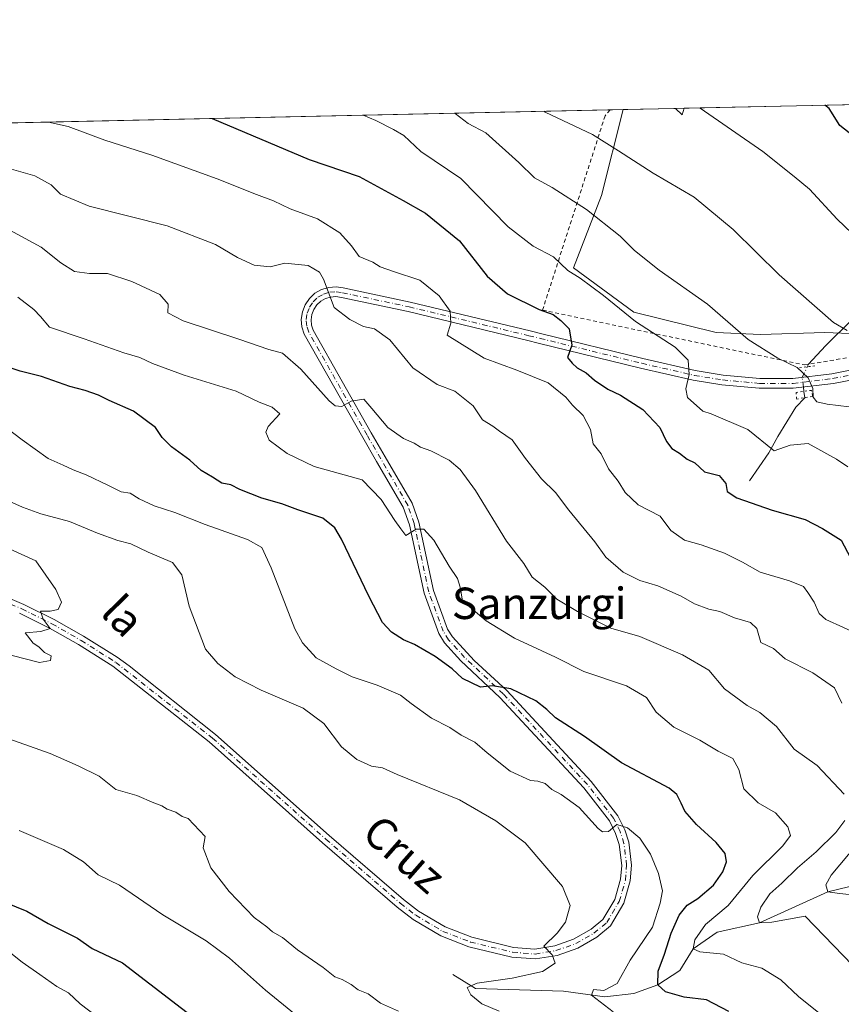
# Model space of a CAD drawing. Units: metres. Extents: x 648383 to 651845, y 4730026 to 4732413.
# Drawn here: x 650587 to 650796, y 4732162 to 4732413 of the extents above; entities that cross this region are included whole.
import ezdxf
from ezdxf.enums import TextEntityAlignment as Align

# ---------------------------------------------------------------- set-up
doc = ezdxf.new("R2010")
doc.units = ezdxf.units.M
doc.header["$MEASUREMENT"] = 0
for name, pattern in [('DGN Style 2', [1.6480167562047852, 0.988810053722871, -0.6592067024819142]), ('DGN Style 4', [2.6384748266838614, 1.318413404963828, -0.6592067024819142, 0.001648016756204785, -0.6592067024819142]), ('DGN Style 5', [1.1536117293433497, 0.4944050268614355, -0.6592067024819142])]:
    doc.linetypes.add(name, pattern=pattern)
for name, color, linetype, lineweight in [('Alambrada', 7, 'DGN Style 2', 0), ('Arbolado forestal CxS', 92, 'Continuous', 0), ('Comarca CxS', 21, 'Continuous', 0), ('Comunidad Autónoma CxS', 142, 'Continuous', 0), ('Corriente natural lineal', 142, 'Continuous', 13), ('Corriente natural lineal oculto', 9, 'DGN Style 4', 13), ('Curva de nivel maestra', 30, 'Continuous', 30), ('Curva de nivel normal', 30, 'Continuous', 0), ('Entidad de ámbito territorial CxS', 92, 'Continuous', 0), ('Matorral CxS', 135, 'Continuous', 0), ('Municipio CxS', 4, 'Continuous', 0), ('Pista no pavimentada Cxs', 111, 'Continuous', 0), ('Pista no pavimentada eje', 91, 'DGN Style 4', 0), ('Provincia CxS', 1, 'Continuous', 0), ('Puente esquema', 1, 'DGN Style 5', 0), ('Puente lineal', 2, 'DGN Style 5', 0), ('Texto cartográfico', 7, 'Continuous', 0)]:
    doc.layers.add(name, color=color, linetype=linetype, lineweight=lineweight)
doc.styles.add('Style-Arial', font='txt')

# ---------------------------------------------------------------- blocks, each defined once
blk = doc.blocks.new('*U14')
at = {"layer": 'Matorral CxS', "color": 135, "linetype": 'Continuous', "lineweight": 0}
blk.add_polyline3d([(649705.6561000004, 4732367.6895, 609.3718999999984), (650740.6681000004, 4732390.178200001, 607.4829000000027), (650735.1929000001, 4732368.2797, 613.1444999999949), (650728.0125000002, 4732349.817299999, 619.517399999997), (650743.3982999995, 4732338.534299999, 619.1866000000009), (650764.4250999996, 4732333.406300001, 616.0213999999978), (650775.7083000002, 4732332.8935, 613.9817000000039), (650792.1201, 4732333.406099999, 610.6147999999957), (650800.4568999996, 4732333.0393, 609.2397999999957)], dxfattribs=at)
blk.add_3dface([(650756.2002999998, 4732390.515699999, 605.6051000000007), (650755.7084999997, 4732388.794299999, 606.0602999999974), (650754.0341999996, 4732390.468599999, 606.0255000000034)], dxfattribs=at)

msp = doc.modelspace()

# ---------------------------------------------------------------- linework, layer by layer
at = {"layer": 'Alambrada', "color": 7, "linetype": 'DGN Style 2', "lineweight": 0}
msp.add_polyline3d([(650737.3901000004, 4732390.100099999, 608.277700000006), (650736.1001000004, 4732388.600099999, 608.8401000000014), (650720.1501000002, 4732339.0701, 625.4781999999977), (650786.8901000004, 4732325.110099999, 614.8200999999972), (650826.1201, 4732331.7301, 609.4168999999965), (650878.5301000001, 4732323.5601, 600.8999999999943), (650911.8901000004, 4732318.8101, 594.3953000000038), (650943.2100999998, 4732298.380100001, 592.4526000000042), (650976.5500999996, 4732283.4001, 588.957899999994), (651012.0301000001, 4732280.670100001, 585.6543999999994), (651024.8000999996, 4732281.360099999, 585.3105000000069), (651030.5900999998, 4732283.2301, 585.5295999999944), (651035.5301000001, 4732286.800100001, 585.2547999999952), (651036.3701, 4732290.720100001, 584.9109999999928), (651031.4401000004, 4732302.630100001, 585.2611999999936), (651024.2801000001, 4732314.880100001, 586.6665999999968)], dxfattribs=at)
at = {"layer": 'Arbolado forestal CxS', "color": 92, "linetype": 'Continuous', "lineweight": 0, "extrusion": (0.1607675507653611, 0.003493169820623058, 0.9869861155991564), "elevation": 121749.2480216857, "flags": 128}
msp.add_lwpolyline([(4717137.463498909, -743502.0263153029), (4717137.463498909, -743543.4857190965)], dxfattribs=at)
at = {"layer": 'Arbolado forestal CxS', "color": 92, "linetype": 'Continuous', "lineweight": 0, "extrusion": (0.1083437468666646, 0.002353941981902799, 0.9941107038313379), "elevation": 82247.3594775412, "flags": 128}
msp.add_lwpolyline([(4717138.571089715, -748878.9339707447), (4717138.571089716, -748892.382427018)], dxfattribs=at)
at = {"layer": 'Arbolado forestal CxS', "color": 92, "linetype": 'Continuous', "lineweight": 0, "extrusion": (0.1823358355983233, 0.2023336288976144, 0.9621926759614126), "elevation": 1076760.630766702, "flags": 128}
msp.add_lwpolyline([(2684641.28377318, -3801616.557452699), (2684638.919007394, -3801616.429685183), (2684639.706112057, -3801618.100943027)], dxfattribs=at)
at = {"layer": 'Arbolado forestal CxS', "color": 92, "linetype": 'Continuous', "lineweight": 0}
for points in [[(650800.4568999996, 4732333.0393, 609.2397999999957), (650792.1201, 4732333.406099999, 610.6147999999957), (650775.7083000002, 4732332.8935, 613.9817000000039), (650764.4250999996, 4732333.406300001, 616.0213999999978), (650743.3982999995, 4732338.534299999, 619.1866000000009), (650728.0125000002, 4732349.817299999, 619.517399999997), (650735.1929000001, 4732368.2797, 613.1444999999949), (650740.6681000004, 4732390.178200001, 607.4829000000027), (650754.0341999996, 4732390.468599999, 606.0255000000034), (650755.7084999997, 4732388.794299999, 606.0602999999974), (650756.2002999998, 4732390.515699999, 605.6051000000007), (650797.1105000004, 4732391.4046, 598.9382000000041)], [(650740.6681000004, 4732390.178300001, 607.4829000000027), (650735.1929000001, 4732368.2797, 613.1444999999949), (650728.0125000002, 4732349.817299999, 619.517399999997), (650743.3982999995, 4732338.534299999, 619.1866000000009), (650764.4250999996, 4732333.406300001, 616.0213999999978), (650775.7083000002, 4732332.8935, 613.9817000000039), (650792.1201, 4732333.406099999, 610.6147999999957), (650800.4568999996, 4732333.0393, 609.2397999999957), (650810.7931000004, 4732331.372099999, 609.4406000000017), (650822.7966999998, 4732331.372099999, 608.7234999999928), (650847.4704999998, 4732331.371900001, 604.651199999993), (650884.8141000001, 4732320.3687, 599.803700000004), (650904.1528000003, 4732313.366699999, 597.3269), (650917.8230999997, 4732310.032500001, 594.3583999999975), (650933.1606999999, 4732300.0297, 594.2624000000069), (650947.8312999997, 4732288.3597, 592.4073999999965), (650968.5037000002, 4732281.357899999, 589.943299999999), (650969.3252999998, 4732281.217700001, 589.8362000000052)]]:
    msp.add_polyline3d(points, dxfattribs=at)
at = {"layer": 'Comarca CxS', "color": 21, "linetype": 'Continuous', "lineweight": 0, "flags": 128}
msp.add_lwpolyline([(649677.642199999, 4732367.080900001), (651794.2300011484, 4732413.069982661), (651830.1326000012, 4730778.500199999), (651832.3715999998, 4730676.564200001), (651845.0400011486, 4730099.799982687), (651574.3172000013, 4730093.918199999), (651351.8420000012, 4730089.084600001), (650577.9448092685, 4730072.270498556), (650577.1710000011, 4730072.963999999), (650530.9600000001, 4730114.310000001), (650269.3843808437, 4730218.593851949), (650248.6979999995, 4730226.840999999), (650137.8169999999, 4730188.225000001), (649913.8669857145, 4730310.957000001), (649909.6, 4730313.296), (649819.4719857145, 4730362.688999999), (649818.2479857147, 4730363.359999998), (649811.638000001, 4730365.893), (649807.4440000004, 4730368.198999999), (649797.3290000003, 4730373.761), (649793.2290000007, 4730376.015000001), (649792.2999999997, 4730376.526000001), (649737.0039999987, 4730406.929999999), (649707.8570000007, 4730440.028)], dxfattribs=at)
at = {"layer": 'Comunidad Autónoma CxS', "color": 142, "linetype": 'Continuous', "lineweight": 0, "flags": 128}
msp.add_lwpolyline([(649823.4508999992, 4730055.878099999), (648432.6100011235, 4730025.659982682), (648426.6308589239, 4730304.239838812), (648382.9600011234, 4732338.94998266), (649677.642199999, 4732367.080900001), (651794.2300011484, 4732413.069982661), (651830.1326000012, 4730778.500199999), (651832.3715999998, 4730676.564200001), (651845.0400011486, 4730099.799982687), (651574.3172000013, 4730093.918199999), (651351.8420000012, 4730089.084600001), (650577.9448092685, 4730072.270498556), (650260.4912000005, 4730065.373500001), (650108.9167999993, 4730062.0803), (649903.8351000001, 4730057.624600001), (649887.1155629494, 4730057.261229409)], close=True, dxfattribs=at)
at = {"layer": 'Corriente natural lineal', "color": 142, "linetype": 'Continuous', "lineweight": 13}
for points in [[(650787.6180999996, 4732324.648, 614.0359999999928), (650787.9369000001, 4732325.286699999, 613.7505999999995), (650792.2916000001, 4732329.9572, 611.3494000000064), (650799.0650000004, 4732336.730599999, 608.2755999999936), (650807.6622000001, 4732345.077299999, 605.4652999999962), (650822.9022000004, 4732355.660700001, 601.192200000005), (650829.8871999999, 4732360.317399999, 599.4036000000051), (650832.6388999998, 4732365.185699999, 598.1974999999948), (650834.7555999998, 4732368.9957, 597.4131000000052), (650836.4489000002, 4732377.039100001, 596.2887999999948), (650837.3699000003, 4732382.8211, 596.1143000000011)], [(650772.9241000004, 4732295.5613, 623.3965999999928), (650777.7923999998, 4732302.757999999, 620.3114999999962), (650780.1207999998, 4732306.885500001, 618.5032999999967), (650784.6716, 4732314.399700001, 615.8907999999938), (650786.9650999998, 4732316.770099999, 615.358699999997), (650786.7150999998, 4732318.3851, 615.2158999999956)], [(650697.3119999999, 4732169.8267, 660.7403999999951), (650703.0269999999, 4732166.228399999, 660.0690999999933), (650725.4637000002, 4732165.593400001, 657.3001999999979), (650736.0471000001, 4732164.1117, 655.241200000004), (650743.4554000003, 4732164.9584, 653.1901999999973), (650749.5, 4732167.16, 650.4397000000026), (650755.0970999999, 4732170.885, 648.2384000000021), (650758.5199999996, 4732176.390000001, 646.2023000000045), (650764.6221000003, 4732180.6217, 644.2556000000042), (650775.4400000004, 4732182.970000001, 640.9927000000025), (650792.8499999996, 4732190.92, 635.8233000000037), (650800.9501, 4732192.880100001, 633.6374999999971), (650832.9401000004, 4732205.8101, 624.3078999999998), (650874.4600999998, 4732213.9801, 615.3263000000006), (650903.7301000003, 4732234.4001, 605.3773999999976), (650915.3000999996, 4732254.8201, 599.5773000000045), (650930.9501, 4732266.390100001, 595.2639000000054), (650942.9304999998, 4732278.2481, 592.8705999999949), (650945.2500999998, 4732276.600099999, 592.6778000000049), (650970.4301000005, 4732269.800100001, 590.806500000006), (650999.7001, 4732271.1601, 587.432799999995), (651025.5701000001, 4732271.1601, 584.5448000000034), (651047.3501000004, 4732268.4301, 581.5786999999982), (651082.5663999999, 4732257.815099999, 578.7228000000032)]]:
    msp.add_polyline3d(points, dxfattribs=at)
at = {"layer": 'Corriente natural lineal oculto', "color": 9, "linetype": 'DGN Style 4', "lineweight": 13}
msp.add_polyline3d([(650786.7150999998, 4732318.3851, 615.2158999999956), (650786.6807000004, 4732319.494100001, 615.1398000000045), (650786.2784000002, 4732321.9637, 615.0231000000058), (650787.6180999996, 4732324.648, 614.0359999999928)], dxfattribs=at)
at = {"layer": 'Curva de nivel maestra', "color": 30, "linetype": 'Continuous', "lineweight": 30, "flags": 128}
for points, elevation in [([(650803.4400000004, 4732380.1501), (650795.9299999997, 4732386.100099999), (650793.2300000006, 4732390.460100001), (650792.0623000005, 4732391.2949)], 600), ([(650635.9680000005, 4732387.9033), (650660.7199999997, 4732377.4901), (650673.4100000003, 4732373.100099999), (650684.6600000003, 4732367.050100001), (650690.2999999998, 4732363.790100001), (650699.0300000003, 4732356.7601), (650706.0199999996, 4732347.710100001), (650711.2000000002, 4732343.2301), (650719.2999999998, 4732339.2601), (650722.8799999999, 4732337.950099999), (650724.7999999998, 4732336.4301), (650726.9600000001, 4732334.3201), (650727.5899999999, 4732330.1601), (650726.5099999999, 4732327.040100001), (650727.6799999997, 4732325.600099999), (650728.9699999997, 4732324.350099999), (650731.29, 4732323.120100001), (650733.4000000004, 4732321.2501), (650736.7999999998, 4732318.940099999), (650740.0499999998, 4732317.420100001), (650745.7199999997, 4732313.790100001), (650750, 4732309.140100001), (650751.75, 4732305.640100001), (650753.1100000005, 4732303.800100001), (650755.0599999997, 4732302.620100001), (650757, 4732301.120100001), (650758.9800000006, 4732300.140100001), (650761.4299999997, 4732297.850099999), (650765.1600000003, 4732296.960100001), (650766.8499999996, 4732294.890100001), (650767.1699999999, 4732292.880100001), (650769.7000000002, 4732291.270099999), (650778.6699999999, 4732288.1601), (650787.04, 4732285.7501), (650791.5, 4732283.440099999), (650796.2599999999, 4732280.450099999), (650798.5999999996, 4732275.9801)], 625), ([(650767.6399999997, 4732160.370100001), (650761.9600000001, 4732163.360099999), (650756.2199999997, 4732164.0801), (650751.5199999996, 4732165.380100001), (650749.5, 4732167.1601), (650749.5800000001, 4732170.700099999), (650751.1900000004, 4732175.0001), (650752.9100000003, 4732180.380100001), (650754.9400000004, 4732184.9801), (650757.0300000003, 4732187.460100001), (650759.7400000002, 4732189.1801), (650763.7000000002, 4732192.590100001), (650766.1200000001, 4732195.950099999), (650767, 4732198.5701), (650766.6500000004, 4732200.6601), (650764.4000000004, 4732203.460100001), (650759.3600000005, 4732208.0801), (650756.4100000003, 4732211.460100001), (650755.4500000002, 4732213.5101), (650754.3799999999, 4732215.720100001), (650752.4199999999, 4732217.3101), (650740.3099999997, 4732223.780099999), (650730.8300000001, 4732230.5001), (650723.4900000002, 4732235.2401), (650721.2599999999, 4732237.3201), (650718.4600000001, 4732239.5101), (650712.0800000001, 4732242.630100001), (650707.4000000004, 4732243.4101), (650704.3099999997, 4732243.040100001), (650699.7699999996, 4732245.2301), (650697.1600000003, 4732247.6601), (650692.7599999999, 4732250.800100001), (650687.5099999999, 4732253.890100001), (650684.6900000004, 4732255.0601), (650681.6900000004, 4732257.0601), (650679.3499999996, 4732259.540100001), (650675.8799999999, 4732266.200099999), (650668.9400000004, 4732280.700099999), (650667.2100000001, 4732283.5801), (650664.1399999997, 4732286.0601), (650657.8300000001, 4732288.200099999), (650653.7100000001, 4732289.720100001), (650648.6600000003, 4732291.1501), (650642.9800000006, 4732293.370100001), (650640.7400000002, 4732294.540100001), (650638.4400000004, 4732295.020099999), (650636.0300000003, 4732296.5601), (650633.1799999997, 4732298.210100001), (650630.2599999999, 4732300.880100001), (650625.5899999999, 4732304.290100001), (650623.2100000001, 4732306.6501), (650621.4900000002, 4732309.1801), (650615.8799999999, 4732313.3201), (650609.6799999997, 4732316.030099999), (650607.04, 4732317.4001), (650603.5700000003, 4732318.640100001), (650599.7199999997, 4732319.590100001), (650592.4400000004, 4732322.190099999), (650587.0800000001, 4732323.4901), (650576.9199999999, 4732326.960100001)], 650.0000000000001), ([(650583.3200000003, 4732188.130100001), (650588.7100000001, 4732185.950099999), (650594.1900000004, 4732182.790100001), (650601.6799999997, 4732179.0601), (650605.4100000003, 4732176.4901), (650613.1299999999, 4732172.840100001), (650635.0899999999, 4732155.870100001), (650660.2999999998, 4732138.200099999), (650669.1500000004, 4732132.7401), (650672.9100000003, 4732129.860099999), (650685.0800000001, 4732121.860099999), (650702.5300000003, 4732112.2601), (650719.7699999996, 4732104.1801), (650730.7400000002, 4732098.790100001), (650743.1100000005, 4732093.4301), (650749.2100000001, 4732091.270099999), (650752.7100000001, 4732090.5601), (650756.4299999997, 4732089.300100001), (650766.4299999997, 4732087.620100001), (650780, 4732087.390100001), (650783.9600000001, 4732088.190099999), (650790.0199999996, 4732090.770099999), (650795.3200000003, 4732096.0701), (650800.6600000003, 4732105.1801)], 650.0000000000001)]:
    msp.add_lwpolyline(points, dxfattribs=dict(at, elevation=elevation))
at = {"layer": 'Curva de nivel normal', "color": 30, "linetype": 'Continuous', "lineweight": 0, "flags": 128}
for points, elevation in [([(650697.7838000003, 4732389.246400001), (650697.9000000004, 4732389.190099999), (650701.2100000001, 4732386.6501), (650705.7199999997, 4732384.2401), (650714.0899999999, 4732376.6801), (650718.0800000001, 4732372.780099999), (650722.5999999996, 4732370.300100001), (650731.3300000001, 4732364.700099999), (650739.8899999997, 4732357.9101), (650743.6100000005, 4732354.280099999), (650749.9100000003, 4732349.270099999), (650762.2199999997, 4732340.5801), (650772.5899999999, 4732331.620100001), (650780.1500000004, 4732326.800100001), (650785.0300000003, 4732324.4901), (650787.8799999999, 4732321.870100001), (650789.0199999996, 4732319.090100001), (650789.0999999996, 4732316.9001), (650790.0099999999, 4732315.7501), (650792.7100000001, 4732315.100099999), (650801.0899999999, 4732314.140100001)], 615), ([(650797.7699999996, 4732333.9101), (650794.3200000003, 4732335.9001), (650780.4400000004, 4732348.0701), (650768.75, 4732359.630100001), (650758.7599999999, 4732367.9001), (650748.3600000005, 4732374.0001), (650739.5099999999, 4732379.6601), (650732.8899999997, 4732383.850099999), (650720.8099999997, 4732389.550100001), (650720.5820000004, 4732389.741800001)], 610), ([(650804.4699999997, 4732353.440099999), (650795.2000000002, 4732362.2301), (650788.1799999997, 4732369.880100001), (650784.2400000002, 4732373.1601), (650776.2800000003, 4732379.520099999), (650760.3200000003, 4732390.5701), (650760.2758999999, 4732390.6043)], 605), ([(650801.3499999996, 4732256.210100001), (650792.3099999997, 4732260.2301), (650790.6500000004, 4732261.8201), (650789.3399999999, 4732264.720100001), (650787.7599999999, 4732267.1601), (650786.6100000005, 4732268.710100001), (650783.0899999999, 4732270.1501), (650775.5999999996, 4732272.300100001), (650771.0700000003, 4732274.850099999), (650766.5099999999, 4732277.1801), (650760.54, 4732279.3201), (650756.2999999998, 4732280.450099999), (650752.8200000003, 4732282.950099999), (650750.1399999997, 4732286.620100001), (650744.4800000006, 4732289.520099999), (650741.2300000006, 4732292.600099999), (650739.4400000004, 4732295.4801), (650736.9600000001, 4732298.670100001), (650735.0599999997, 4732302.4901), (650733.0899999999, 4732305.0601), (650732.3600000005, 4732308.640100001), (650730.4900000002, 4732312.2401), (650727.8099999997, 4732314.860099999), (650726.1100000005, 4732316.9001), (650721.5999999996, 4732320.550100001), (650713.5599999997, 4732323.790100001), (650705.29, 4732326.840100001), (650695.8300000001, 4732332.670100001), (650696.79, 4732335.790100001), (650696.5800000001, 4732338.840100001), (650693.8399999999, 4732342.7501), (650688.8799999999, 4732346.700099999), (650682.1900000004, 4732348.880100001), (650678.7999999998, 4732350.1501), (650676.9199999999, 4732351.270099999), (650673.4199999999, 4732352.780099999), (650671.4299999997, 4732355.450099999), (650668.4600000001, 4732358.790100001), (650662.7999999998, 4732362.360099999), (650655.8799999999, 4732364.870100001), (650651.5800000001, 4732366.940099999), (650647.2599999999, 4732368.5001), (650637.2000000002, 4732372.520099999), (650620.5700000003, 4732378.540100001), (650608.6399999997, 4732382.380100001), (650599.2400000002, 4732385.840100001), (650594.2503000004, 4732386.9968)], 630), ([(650674.4615000002, 4732388.739700001), (650677.6799999997, 4732387.420100001), (650682.2000000002, 4732385.090100001), (650684.8099999997, 4732383.550100001), (650689.1399999997, 4732379.5001), (650699.3600000005, 4732372.610099999), (650711.3899999997, 4732360.3201), (650717.7599999999, 4732355.360099999), (650722.9500000002, 4732352.6501), (650726.6299999999, 4732349.190099999), (650729.7100000001, 4732347.200099999), (650735.6699999999, 4732342.840100001), (650743.8600000005, 4732336.170100001), (650753.9100000003, 4732329.610099999), (650757.2199999997, 4732326.340100001), (650757.5199999996, 4732322.6801), (650756.6600000003, 4732319.0101), (650757.0999999996, 4732316.800100001), (650761, 4732313.300100001), (650763.1100000005, 4732312.6801), (650772.4600000001, 4732308.6601), (650779.1799999997, 4732303.220100001), (650783.2800000003, 4732304.6601), (650787.8099999997, 4732305.0801), (650795.0300000003, 4732301.0801), (650797.9400000004, 4732299.1601)], 620), ([(650796.4400000004, 4732238.970100001), (650794.5300000003, 4732242.850099999), (650789.0499999998, 4732246.670100001), (650781.9500000002, 4732250.2301), (650778.9800000006, 4732252.850099999), (650775.7400000002, 4732254.380100001), (650774.79, 4732257.960100001), (650773.1799999997, 4732259.5101), (650769.0999999996, 4732260.670100001), (650765.29, 4732262.280099999), (650762.5099999999, 4732262.880100001), (650758.8700000001, 4732264.2401), (650755.4400000004, 4732266.2501), (650749.5199999996, 4732268.840100001), (650744.9699999997, 4732270.190099999), (650740.7300000006, 4732272.3201), (650736.3099999997, 4732276.1801), (650733.4400000004, 4732280.0601), (650726.8899999997, 4732288.130100001), (650723.4800000006, 4732292.630100001), (650719.9000000004, 4732296.140100001), (650715.8399999999, 4732301.290100001), (650712.3799999999, 4732306.0701), (650709.1600000003, 4732308.280099999), (650707.4500000002, 4732309.5601), (650704.8700000001, 4732311.1601), (650702.4600000001, 4732314.7401), (650697.7599999999, 4732318.420100001), (650693.3099999997, 4732320.1601), (650687.0999999996, 4732324.420100001), (650681.2000000002, 4732331.5001), (650677.29, 4732334.340100001), (650674.5599999997, 4732334.9101), (650671.04, 4732336.720100001), (650667.0199999996, 4732339.710100001), (650664.2999999998, 4732346.9901), (650663.2999999998, 4732348.710100001), (650660.4500000002, 4732350.4801), (650654.4699999997, 4732351.0101), (650650.7100000001, 4732350.110099999), (650646.6799999997, 4732350.550100001), (650642.4299999997, 4732352.450099999), (650636.7800000003, 4732355.7601), (650624.4600000001, 4732360.5801), (650604.6500000004, 4732365.550100001), (650597.3499999996, 4732368.600099999), (650594.9600000001, 4732370.970100001), (650590.79, 4732373.300100001), (650583.6299999999, 4732375.300100001)], 634.9999999999999), ([(650797, 4732215.770099999), (650790.0999999996, 4732223.050100001), (650784.29, 4732227.210100001), (650779.7800000003, 4732233.050100001), (650775.5499999998, 4732236.600099999), (650772.3200000003, 4732238.370100001), (650766.5599999997, 4732242.620100001), (650762.5, 4732247.380100001), (650755.8499999996, 4732251.2501), (650744.9699999997, 4732255.960100001), (650737.5599999997, 4732258.0701), (650729.0899999999, 4732262.300100001), (650723.7599999999, 4732265.4801), (650720.7300000006, 4732268.5101), (650717.4900000002, 4732271.0701), (650715.4100000003, 4732274.530099999), (650710.9699999997, 4732280.200099999), (650703.0800000001, 4732293.120100001), (650699.1500000004, 4732298.520099999), (650696.3399999999, 4732300.890100001), (650691.6500000004, 4732303.270099999), (650689.0800000001, 4732304.1501), (650687.4000000004, 4732305.210100001), (650684.7300000006, 4732306.360099999), (650680.7100000001, 4732309.1501), (650676.6200000001, 4732314.030099999), (650674.6399999997, 4732316.4001), (650671.3600000005, 4732315.860099999), (650668.9800000006, 4732314.530099999), (650667.29, 4732314.720100001), (650665.7599999999, 4732315.9901), (650658.5700000003, 4732324.050100001), (650653.9000000004, 4732328.110099999), (650650.3700000001, 4732329.0101), (650642.7300000006, 4732331.710100001), (650628.5999999996, 4732336.360099999), (650624.6699999999, 4732338.350099999), (650624.7300000006, 4732340.590100001), (650622.5999999996, 4732343.020099999), (650615.4900000002, 4732346.380100001), (650609.2599999999, 4732348.370100001), (650604.6900000004, 4732348.390100001), (650600.8799999999, 4732348.890100001), (650597.4299999997, 4732351.110099999), (650592.3899999997, 4732355.090100001), (650580.2400000002, 4732361.630100001)], 640), ([(650790.9800000006, 4732159.7501), (650785.3899999997, 4732164.200099999), (650780.8399999999, 4732168.450099999), (650776.0300000003, 4732171.420100001), (650770.9199999999, 4732172.790100001), (650766.2400000002, 4732175.020099999), (650760.2100000001, 4732175.620100001), (650758.5199999996, 4732176.390100001), (650758.9400000004, 4732178.640100001), (650761.6900000004, 4732182.540100001), (650767.4400000004, 4732187.370100001), (650773.7599999999, 4732195.020099999), (650781.3899999997, 4732202.5701), (650783.3700000001, 4732205.280099999), (650782.6900000004, 4732207.4101), (650779.4800000006, 4732210.9801), (650775.0800000001, 4732213.5601), (650771.4800000006, 4732217.100099999), (650770.2000000002, 4732222.0601), (650768.6799999997, 4732224.860099999), (650764.8899999997, 4732226.7501), (650760.2699999996, 4732229.5601), (650753.5800000001, 4732232.8301), (650749.0700000003, 4732236.6801), (650746.6299999999, 4732240.4101), (650741.5800000001, 4732243.380100001), (650730.7100000001, 4732247.030099999), (650723.4699999997, 4732250.6501), (650712.9800000006, 4732255.540100001), (650705.8099999997, 4732259.9001), (650699.7400000002, 4732265.050100001), (650699.1299999999, 4732268.540100001), (650698.4699999997, 4732270.7301), (650696.3499999996, 4732273.840100001), (650692.4199999999, 4732280.470100001), (650689.9400000004, 4732283.300100001), (650687.9199999999, 4732283.270099999), (650685.3499999996, 4732281.6501), (650684, 4732283.340100001), (650682.5, 4732285.450099999), (650679.0499999998, 4732290.800100001), (650674.1500000004, 4732295.850099999), (650661.9199999999, 4732299.2301), (650655.0899999999, 4732302.5801), (650650.5300000003, 4732305.9801), (650649.6699999999, 4732307.9801), (650650.2199999997, 4732309.450099999), (650653.1699999999, 4732312.6801), (650651.29, 4732314.350099999), (650647.9699999997, 4732315.670100001), (650642.0800000001, 4732318.450099999), (650628.8300000001, 4732322.520099999), (650620.7800000003, 4732325.470100001), (650617.54, 4732327.020099999), (650613.4199999999, 4732328.200099999), (650603.3200000003, 4732331.780099999), (650594.5199999996, 4732334.780099999), (650592.1799999997, 4732337.460100001), (650590.5599999997, 4732339.200099999), (650586.4100000003, 4732342.340100001)], 645.0000000000001), ([(650738.1500000004, 4732160.340100001), (650732.6500000004, 4732164.550100001), (650733.1399999997, 4732166.0001), (650735.7699999996, 4732165.7501), (650739.1399999997, 4732167.540100001), (650742.4500000002, 4732173.5001), (650748.1399999997, 4732181.870100001), (650750.1100000005, 4732188.030099999), (650750.7599999999, 4732191.1801), (650749.6600000003, 4732195.590100001), (650747.6299999999, 4732200.520099999), (650744.9600000001, 4732204.550100001), (650741.8200000003, 4732207.200099999), (650739.0899999999, 4732208.0001), (650736.9699999997, 4732206.290100001), (650735.4600000001, 4732206.190099999), (650734.3600000005, 4732207.020099999), (650729.4500000002, 4732212.360099999), (650724.9000000004, 4732215.710100001), (650722.4800000006, 4732216.9301), (650720.8200000003, 4732218.460100001), (650718.9900000002, 4732219.120100001), (650717.1100000005, 4732219.220100001), (650711.9299999997, 4732221.6501), (650706.0300000003, 4732226.3101), (650702.9199999999, 4732229.020099999), (650699.4400000004, 4732230.8301), (650696.5199999996, 4732232.7601), (650691.8600000005, 4732235.1601), (650686.6699999999, 4732238.860099999), (650683.9500000002, 4732241.0001), (650678.0300000003, 4732243.5601), (650671.6600000003, 4732245.640100001), (650667.54, 4732247.7401), (650662.4400000004, 4732250.4901), (650658.9699999997, 4732254.300100001), (650657.0499999998, 4732257.9301), (650651.0199999996, 4732273.440099999), (650648.6600000003, 4732278.5801), (650644.9500000002, 4732280.620100001), (650634.2000000002, 4732284.460100001), (650626.4299999997, 4732287.530099999), (650621.1799999997, 4732289.2301), (650617.3499999996, 4732290.9901), (650615.04, 4732292.450099999), (650612.7599999999, 4732292.780099999), (650609.5899999999, 4732294.4301), (650603.8200000003, 4732297.120100001), (650600.5199999996, 4732298.370100001), (650597.9699999997, 4732299.600099999), (650594.1799999997, 4732301.3101), (650587.5800000001, 4732306.0101), (650583.6200000001, 4732309.030099999)], 655), ([(650582.0999999996, 4732291.360099999), (650587.6299999999, 4732288.870100001), (650592.3200000003, 4732287.210100001), (650599.6500000004, 4732285.2301), (650606.7100000001, 4732282.280099999), (650611.9600000001, 4732280.420100001), (650615.2300000006, 4732279.5801), (650619.6399999997, 4732277.380100001), (650625.8200000003, 4732274.7601), (650628.2000000002, 4732271.670100001), (650630.0800000001, 4732263.6601), (650634.29, 4732252.7501), (650637.4299999997, 4732249.090100001), (650641.8300000001, 4732245.690099999), (650648.4400000004, 4732242.2601), (650659.1699999999, 4732237.720100001), (650664.4299999997, 4732233.8101), (650668.9299999997, 4732227.790100001), (650672.8499999996, 4732224.5601), (650676.5599999997, 4732222.940099999), (650679.4000000004, 4732222.440099999), (650683.0800000001, 4732220.800100001), (650698.9800000006, 4732214.3201), (650708.2400000002, 4732208.960100001), (650715.7199999997, 4732203.3301), (650725.2100000001, 4732192.2601), (650727.1600000003, 4732187.390100001), (650726.0199999996, 4732183.1601), (650723.8899999997, 4732180.370100001), (650720.4500000002, 4732177.0601), (650722.5700000003, 4732174.8301), (650723.3899999997, 4732172.710100001), (650720.1500000004, 4732170.620100001), (650712.4500000002, 4732168.9001), (650703.4800000006, 4732167.610099999), (650700.9600000001, 4732166.5101), (650701.8799999999, 4732164.620100001), (650704.7000000002, 4732162.3201), (650709.0800000001, 4732160.470100001)], 660), ([(650584.9900000002, 4732251.090100001), (650591.9900000002, 4732249.280099999), (650594.7300000006, 4732249.800100001), (650594.9400000004, 4732250.9801), (650593.2000000002, 4732251.880100001), (650591.7599999999, 4732253.290100001), (650590.3200000003, 4732254.2401), (650588.3200000003, 4732256.860099999), (650592.3200000003, 4732257.1801), (650594.6799999997, 4732257.9901), (650592.8600000005, 4732260.380100001), (650592.2400000002, 4732262.360099999), (650594.6799999997, 4732262.4301), (650596.7100000001, 4732262.800100001), (650597.5800000001, 4732264.690099999), (650596.1500000004, 4732267.870100001), (650590.9900000002, 4732275.170100001), (650571.4900000002, 4732284.0101)], 665), ([(650683.4199999999, 4732160.4801), (650678.8300000001, 4732162.550100001), (650675.7199999997, 4732164.9301), (650673.2000000002, 4732165.890100001), (650671.4000000004, 4732167.280099999), (650669.1200000001, 4732168.530099999), (650667.2000000002, 4732169.2601), (650664.2599999999, 4732171.640100001), (650657.7300000006, 4732176.120100001), (650653.8700000001, 4732179.2501), (650651.3099999997, 4732180.700099999), (650649.9000000004, 4732181.950099999), (650646.6600000003, 4732184.370100001), (650640.29, 4732190.9901), (650635.6500000004, 4732197.040100001), (650633.6799999997, 4732202.0801), (650634.1799999997, 4732204.960100001), (650629.8300000001, 4732209.530099999), (650628.2999999998, 4732210.100099999), (650626.7300000006, 4732211.1601), (650624.5199999996, 4732211.9901), (650623.1299999999, 4732212.8301), (650621.0700000003, 4732213.600099999), (650616.75, 4732215.4001), (650611.4500000002, 4732216.970100001), (650607.1600000003, 4732220.370100001), (650601.79, 4732222.9801), (650594.6600000003, 4732226.100099999), (650574.9500000002, 4732233.0601)], 660), ([(650801.5899999999, 4732169.700099999), (650787.04, 4732184.690099999), (650778.6100000005, 4732183.170100001), (650775.4400000004, 4732182.970100001), (650774.9400000004, 4732184.530099999), (650775.7800000003, 4732186.9801), (650778.0899999999, 4732190.340100001), (650781.1399999997, 4732193.0601), (650785.0800000001, 4732197.030099999), (650789.8499999996, 4732201.110099999), (650794.8799999999, 4732206.020099999), (650797.1600000003, 4732209.020099999)], 640), ([(650800.7400000002, 4732189.9801), (650795.8200000003, 4732190.4801), (650792.8499999996, 4732190.920100001), (650792.3099999997, 4732192.640100001), (650793.6799999997, 4732195.140100001), (650804.7800000003, 4732208.300100001)], 634.9999999999999), ([(650586.7599999999, 4732206.4801), (650598.0700000003, 4732201.690099999), (650603.2000000002, 4732198.5601), (650606.9400000004, 4732195.200099999), (650612.3700000001, 4732192.5601), (650623.4299999997, 4732185.0701), (650634.4199999999, 4732178.390100001), (650640.4199999999, 4732174.020099999), (650649.54, 4732165.8201), (650660.5700000003, 4732156.840100001)], 655), ([(650584.6600000003, 4732175.300100001), (650587.5300000003, 4732172.950099999), (650592.0700000003, 4732169.840100001), (650596.3799999999, 4732166.7601), (650599.3700000001, 4732165.1601), (650602.3300000001, 4732162.370100001), (650609.8399999999, 4732156.630100001)], 645.0000000000001)]:
    msp.add_lwpolyline(points, dxfattribs=dict(at, elevation=elevation))
at = {"layer": 'Entidad de ámbito territorial CxS', "color": 92, "linetype": 'Continuous', "lineweight": 0, "flags": 128}
msp.add_lwpolyline([(649677.642199999, 4732367.080900001), (651794.2300011484, 4732413.069982661), (651830.1326000012, 4730778.500199999), (651832.3715999998, 4730676.564200001), (651845.0400011486, 4730099.799982687), (651574.3172000013, 4730093.918199999), (651351.8420000012, 4730089.084600001), (650577.9448092685, 4730072.270498556), (650577.1710000011, 4730072.963999999), (650530.9600000001, 4730114.310000001), (650269.3843808437, 4730218.593851949), (650248.6979999995, 4730226.840999999), (650137.8169999999, 4730188.225000001), (649913.8669857145, 4730310.957000001), (649909.6, 4730313.296), (649819.4719857145, 4730362.688999999), (649818.2479857147, 4730363.359999998), (649811.638000001, 4730365.893), (649807.4440000004, 4730368.198999999), (649797.3290000003, 4730373.761), (649793.2290000007, 4730376.015000001), (649792.2999999997, 4730376.526000001), (649737.0039999987, 4730406.929999999), (649707.8570000007, 4730440.028)], dxfattribs=at)
at = {"layer": 'Matorral CxS', "color": 135, "linetype": 'Continuous', "lineweight": 0, "extrusion": (0.1570524156346884, 0.003412465177111836, 0.9875843730156548), "elevation": 118949.451266417, "flags": 128}
msp.add_lwpolyline([(4717137.376695684, -743779.8694101353), (4717137.376695684, -743939.904946965)], dxfattribs=at)
at = {"layer": 'Matorral CxS', "color": 135, "linetype": 'Continuous', "lineweight": 0, "extrusion": (0.1823358355983233, 0.2023336288976144, 0.9621926759614126), "elevation": 1076760.630766702, "flags": 128}
msp.add_lwpolyline([(2684641.28377318, -3801616.557452699), (2684638.919007394, -3801616.429685183), (2684639.706112057, -3801618.100943027)], dxfattribs=at)
at = {"layer": 'Matorral CxS', "color": 135, "linetype": 'Continuous', "lineweight": 0, "extrusion": (0.1904731418212835, 0.004141485079945257, 0.9816836712230993), "elevation": 144145.2153819469, "flags": 128}
msp.add_lwpolyline([(4717126.116734954, -739556.6801537819), (4717126.116734954, -739558.88729245)], dxfattribs=at)
at = {"layer": 'Matorral CxS', "color": 135, "linetype": 'Continuous', "lineweight": 0}
msp.add_polyline3d([(650740.6681000004, 4732390.178300001, 607.4829000000027), (650735.1929000001, 4732368.2797, 613.1444999999949), (650728.0125000002, 4732349.817299999, 619.517399999997), (650743.3982999995, 4732338.534299999, 619.1866000000009), (650764.4250999996, 4732333.406300001, 616.0213999999978), (650775.7083000002, 4732332.8935, 613.9817000000039), (650792.1201, 4732333.406099999, 610.6147999999957), (650800.4568999996, 4732333.0393, 609.2397999999957), (650810.7931000004, 4732331.372099999, 609.4406000000017), (650822.7966999998, 4732331.372099999, 608.7234999999928), (650847.4704999998, 4732331.371900001, 604.651199999993), (650884.8141000001, 4732320.3687, 599.803700000004), (650904.1528000003, 4732313.366699999, 597.3269), (650917.8230999997, 4732310.032500001, 594.3583999999975), (650933.1606999999, 4732300.0297, 594.2624000000069), (650947.8312999997, 4732288.3597, 592.4073999999965), (650968.5037000002, 4732281.357899999, 589.943299999999), (650969.3252999998, 4732281.217700001, 589.8362000000052)], dxfattribs=at)
at = {"layer": 'Municipio CxS', "color": 4, "linetype": 'Continuous', "lineweight": 0, "flags": 128}
msp.add_lwpolyline([(649677.642199999, 4732367.080900001), (651794.2300011484, 4732413.069982661), (651830.1326000012, 4730778.500199999), (651832.3715999998, 4730676.564200001), (651845.0400011486, 4730099.799982687), (651574.3172000013, 4730093.918199999), (651351.8420000012, 4730089.084600001), (650577.9448092685, 4730072.270498556), (650577.1710000011, 4730072.963999999), (650530.9600000001, 4730114.310000001), (650269.3843808437, 4730218.593851949), (650248.6979999995, 4730226.840999999), (650137.8169999999, 4730188.225000001), (649913.8669857145, 4730310.957000001), (649909.6, 4730313.296), (649819.4719857145, 4730362.688999999), (649818.2479857147, 4730363.359999998), (649811.638000001, 4730365.893), (649807.4440000004, 4730368.198999999), (649797.3290000003, 4730373.761), (649793.2290000007, 4730376.015000001), (649792.2999999997, 4730376.526000001), (649737.0039999987, 4730406.929999999), (649707.8570000007, 4730440.028)], dxfattribs=at)
at = {"layer": 'Pista no pavimentada Cxs', "color": 111, "linetype": 'Continuous', "lineweight": 0}
for points in [[(650579.9700999996, 4732267.4901, 665.6563000000025), (650587.9501, 4732264.130100001, 665.3147000000026), (650595.7200999996, 4732260.290100001, 664.8803000000044), (650603.2100999998, 4732256.0101, 664.5056999999942), (650611.7401000002, 4732250.6601, 664.1937000000034), (650614.8101000005, 4732248.4301, 664.0366000000067), (650636.8201000001, 4732231.0101, 663.6416000000027), (650665.7600999996, 4732205.270099999, 663.6420999999973), (650684.6801000005, 4732188.9301, 662.8894), (650688.5601000005, 4732185.940099999, 662.6094000000012), (650695.3000999996, 4732181.940099999, 662.0669999999955), (650702.1401000004, 4732179.300100001, 661.7609999999986), (650712.7200999996, 4732176.7501, 660.8337000000029), (650718.2200999996, 4732176.3101, 660.2363000000041), (650723.2500999998, 4732177.120100001, 659.7222000000038), (650728.0701000001, 4732178.8301, 659.2942999999941), (650732.5301000001, 4732181.380100001, 658.6808000000019), (650735.5401, 4732183.870100001, 658.2796999999991), (650738.5500999996, 4732188.960100001, 657.446299999996), (650740.0401, 4732194.100099999, 656.7467000000033), (650740.3201000001, 4732197.620100001, 656.3421999999991), (650739.6700999998, 4732202.960100001, 655.6165000000037), (650738.7701000003, 4732205.7601, 655.2997999999934), (650737.1901000004, 4732208.960100001, 655.011400000003), (650730.6601, 4732217.380100001, 653.8450000000012), (650709.2500999998, 4732240.4301, 650.7348000000056), (650699.3701, 4732249.770099999, 649.3735000000015), (650695.1801000005, 4732254.350099999, 648.6682000000001), (650693.7100999998, 4732256.710100001, 648.235400000005), (650689.9501, 4732266.960100001, 646.9339999999938), (650686.2200999996, 4732284.4001, 645.6423000000068), (650684.6601, 4732288.860099999, 644.8031000000046), (650677.8800999997, 4732300.530099999, 643.1298999999999), (650674.3501000004, 4732306.600099999, 641.792300000001), (650659.4101, 4732332.960100001, 637.3015000000014), (650658.8201000001, 4732334.790100001, 636.9373999999953), (650658.6700999998, 4732336.720100001, 636.571299999996), (650658.9501, 4732338.630100001, 636.2997999999934), (650659.6501000002, 4732340.4301, 636.0800000000017), (650660.7301000003, 4732342.030099999, 635.8393999999971), (650662.1501000002, 4732343.360099999, 635.7415000000037), (650663.8201000001, 4732344.3101, 635.5556999999973), (650665.6700999998, 4732344.880100001, 635.2863000000071), (650667.6001000004, 4732345.030099999, 634.9648000000016), (650669.3800999997, 4732344.7501, 634.4640000000073), (650686.4501, 4732341.130100001, 631.5565999999963), (650716.9801000003, 4732333.780099999, 626.7786999999954), (650719.9501, 4732333.050100001, 626.232799999998), (650745.7100999998, 4732326.7501, 622.0466000000015), (650759.0601000005, 4732323.690099999, 619.4799999999959), (650766.1801000005, 4732322.530099999, 618.266300000003), (650775.5000999998, 4732321.670100001, 616.9458000000013), (650783.9001000002, 4732321.6801, 615.7406000000046), (650793.8800999997, 4732322.870100001, 614.079899999997), (650811.4801000003, 4732326.300100001, 611.471000000005)], [(650579.9700999996, 4732267.4901, 665.6563000000025), (650587.9501, 4732264.130100001, 665.3147000000026), (650595.7200999996, 4732260.290100001, 664.8803000000044), (650603.2100999998, 4732256.0101, 664.5056999999942), (650611.7401000002, 4732250.6601, 664.1937000000034), (650614.8101000005, 4732248.4301, 664.0366000000067), (650636.8201000001, 4732231.0101, 663.6416000000027), (650665.7600999996, 4732205.270099999, 663.6420999999973), (650684.6801000005, 4732188.9301, 662.8894), (650688.5601000005, 4732185.940099999, 662.6094000000012), (650695.3000999996, 4732181.940099999, 662.0669999999955), (650702.1401000004, 4732179.300100001, 661.7609999999986), (650712.7200999996, 4732176.7501, 660.8337000000029), (650718.2200999996, 4732176.3101, 660.2363000000041), (650723.2500999998, 4732177.120100001, 659.7222000000038), (650728.0701000001, 4732178.8301, 659.2942999999941), (650732.5301000001, 4732181.380100001, 658.6808000000019), (650735.5401, 4732183.870100001, 658.2796999999991), (650738.5500999996, 4732188.960100001, 657.446299999996), (650740.0401, 4732194.100099999, 656.7467000000033), (650740.3201000001, 4732197.620100001, 656.3421999999991), (650739.6700999998, 4732202.960100001, 655.6165000000037), (650738.7701000003, 4732205.7601, 655.2997999999934), (650737.1901000004, 4732208.960100001, 655.011400000003), (650730.6601, 4732217.380100001, 653.8450000000012), (650709.2500999998, 4732240.4301, 650.7348000000056), (650699.3701, 4732249.770099999, 649.3735000000015), (650695.1801000005, 4732254.350099999, 648.6682000000001), (650693.7100999998, 4732256.710100001, 648.235400000005), (650689.9501, 4732266.960100001, 646.9339999999938), (650686.2200999996, 4732284.4001, 645.6423000000068), (650684.6601, 4732288.860099999, 644.8031000000046), (650677.8800999997, 4732300.530099999, 643.1298999999999), (650674.3501000004, 4732306.600099999, 641.792300000001), (650659.4101, 4732332.960100001, 637.3015000000014), (650658.8201000001, 4732334.790100001, 636.9373999999953), (650658.6700999998, 4732336.720100001, 636.571299999996), (650658.9501, 4732338.630100001, 636.2997999999934), (650659.6501000002, 4732340.4301, 636.0800000000017), (650660.7301000003, 4732342.030099999, 635.8393999999971), (650662.1501000002, 4732343.360099999, 635.7415000000037), (650663.8201000001, 4732344.3101, 635.5556999999973), (650665.6700999998, 4732344.880100001, 635.2863000000071), (650667.6001000004, 4732345.030099999, 634.9648000000016), (650669.3800999997, 4732344.7501, 634.4640000000073), (650686.4501, 4732341.130100001, 631.5565999999963), (650716.9801000003, 4732333.780099999, 626.7786999999954), (650719.9501, 4732333.050100001, 626.232799999998), (650745.7100999998, 4732326.7501, 622.0466000000015), (650759.0601000005, 4732323.690099999, 619.4799999999959), (650766.1801000005, 4732322.530099999, 618.266300000003), (650775.5000999998, 4732321.670100001, 616.9458000000013), (650783.9001000002, 4732321.6801, 615.7406000000046), (650793.8800999997, 4732322.870100001, 614.079899999997), (650811.4801000003, 4732326.300100001, 611.471000000005)], [(650811.8201000001, 4732323.8201, 611.5224000000017), (650794.2701000003, 4732320.4001, 614.2687000000005), (650784.0500999996, 4732319.1801, 615.6725000000006), (650775.3800999997, 4732319.170100001, 616.8366999999998), (650765.8601000002, 4732320.050100001, 618.3439000000071), (650758.5701000001, 4732321.2401, 619.5798000000068), (650745.1300999997, 4732324.3201, 622.0675999999949), (650719.0701000001, 4732330.690099999, 626.6230000000069), (650716.3901000004, 4732331.350099999, 627.0553999999975), (650685.9001000002, 4732338.690099999, 631.5733999999939), (650668.9301000005, 4732342.290100001, 634.5507999999973), (650667.5000999998, 4732342.5101, 634.7808999999979), (650666.1401000004, 4732342.4101, 635.0432000000001), (650664.8201000001, 4732342.0101, 635.3559999999999), (650663.6501000002, 4732341.3301, 635.6530000000057), (650662.6501000002, 4732340.4001, 635.9021000000066), (650661.8800999997, 4732339.2601, 636.0869999999995), (650661.3800999997, 4732337.9901, 636.2584999999963), (650661.1901000004, 4732336.630100001, 636.517399999997), (650661.3000999996, 4732335.270099999, 636.8212000000058), (650661.7100999998, 4732333.960100001, 637.1202000000048), (650676.5201000003, 4732307.850099999, 641.4511000000057), (650680.0900999998, 4732301.710100001, 643.5262999999978), (650686.9401000004, 4732289.9101, 644.8249000000069), (650688.6300999997, 4732285.0801, 645.571100000001), (650692.3501000004, 4732267.6601, 646.827099999995), (650695.9600999998, 4732257.8101, 648.0858000000007), (650697.1801000005, 4732255.870100001, 648.4057999999932), (650702.7001, 4732249.8301, 649.116200000004), (650711.0301000001, 4732242.190099999, 650.3533000000025), (650732.5601000005, 4732219.0101, 653.5697999999975), (650739.3201000001, 4732210.290100001, 654.8313000000053), (650741.0900999998, 4732206.710100001, 655.1870999999956), (650742.1201, 4732203.5001, 655.5611000000063), (650742.8400999998, 4732197.670100001, 656.2758999999933), (650742.5100999996, 4732193.6501, 656.7333000000071), (650740.8601000002, 4732187.960100001, 657.492499999993), (650737.4700999996, 4732182.220100001, 658.3101000000024), (650733.9600999998, 4732179.3101, 658.7032999999938), (650729.1300999997, 4732176.550100001, 659.1232000000019), (650723.8701, 4732174.690099999, 659.4894999999962), (650718.3201000001, 4732173.790100001, 660.1125000000029), (650712.3201000001, 4732174.270099999, 660.7271000000037), (650701.3901000004, 4732176.9101, 661.5182999999961), (650694.2001, 4732179.690099999, 661.9930000000022), (650687.1601, 4732183.870100001, 662.5969999999943), (650683.1001000004, 4732187.0001, 662.8053999999975), (650664.1101000002, 4732203.380100001, 663.5988000000071), (650635.2401000002, 4732229.0801, 663.4541000000027), (650610.6300999997, 4732248.370100001, 664.1733999999997), (650601.9301000005, 4732253.860099999, 664.5500999999931), (650594.5401, 4732258.090100001, 664.8911999999982), (650586.9101, 4732261.860099999, 665.267399999997)], [(650811.8201000001, 4732323.8201, 611.5224000000017), (650794.2701000003, 4732320.4001, 614.2687000000005), (650784.0500999996, 4732319.1801, 615.6725000000006), (650775.3800999997, 4732319.170100001, 616.8366999999998), (650765.8601000002, 4732320.050100001, 618.3439000000071), (650758.5701000001, 4732321.2401, 619.5798000000068), (650745.1300999997, 4732324.3201, 622.0675999999949), (650719.0701000001, 4732330.690099999, 626.6230000000069), (650716.3901000004, 4732331.350099999, 627.0553999999975), (650685.9001000002, 4732338.690099999, 631.5733999999939), (650668.9301000005, 4732342.290100001, 634.5507999999973), (650667.5000999998, 4732342.5101, 634.7808999999979), (650666.1401000004, 4732342.4101, 635.0432000000001), (650664.8201000001, 4732342.0101, 635.3559999999999), (650663.6501000002, 4732341.3301, 635.6530000000057), (650662.6501000002, 4732340.4001, 635.9021000000066), (650661.8800999997, 4732339.2601, 636.0869999999995), (650661.3800999997, 4732337.9901, 636.2584999999963), (650661.1901000004, 4732336.630100001, 636.517399999997), (650661.3000999996, 4732335.270099999, 636.8212000000058), (650661.7100999998, 4732333.960100001, 637.1202000000048), (650676.5201000003, 4732307.850099999, 641.4511000000057), (650680.0900999998, 4732301.710100001, 643.5262999999978), (650686.9401000004, 4732289.9101, 644.8249000000069), (650688.6300999997, 4732285.0801, 645.571100000001), (650692.3501000004, 4732267.6601, 646.827099999995), (650695.9600999998, 4732257.8101, 648.0858000000007), (650697.1801000005, 4732255.870100001, 648.4057999999932), (650702.7001, 4732249.8301, 649.116200000004), (650711.0301000001, 4732242.190099999, 650.3533000000025), (650732.5601000005, 4732219.0101, 653.5697999999975), (650739.3201000001, 4732210.290100001, 654.8313000000053), (650741.0900999998, 4732206.710100001, 655.1870999999956), (650742.1201, 4732203.5001, 655.5611000000063), (650742.8400999998, 4732197.670100001, 656.2758999999933), (650742.5100999996, 4732193.6501, 656.7333000000071), (650740.8601000002, 4732187.960100001, 657.492499999993), (650737.4700999996, 4732182.220100001, 658.3101000000024), (650733.9600999998, 4732179.3101, 658.7032999999938), (650729.1300999997, 4732176.550100001, 659.1232000000019), (650723.8701, 4732174.690099999, 659.4894999999962), (650718.3201000001, 4732173.790100001, 660.1125000000029), (650712.3201000001, 4732174.270099999, 660.7271000000037), (650701.3901000004, 4732176.9101, 661.5182999999961), (650694.2001, 4732179.690099999, 661.9930000000022), (650687.1601, 4732183.870100001, 662.5969999999943), (650683.1001000004, 4732187.0001, 662.8053999999975), (650664.1101000002, 4732203.380100001, 663.5988000000071), (650635.2401000002, 4732229.0801, 663.4541000000027), (650610.6300999997, 4732248.370100001, 664.1733999999997), (650601.9301000005, 4732253.860099999, 664.5500999999931), (650594.5401, 4732258.090100001, 664.8911999999982), (650586.9101, 4732261.860099999, 665.267399999997)]]:
    msp.add_polyline3d(points, dxfattribs=at)
at = {"layer": 'Pista no pavimentada eje', "color": 91, "linetype": 'DGN Style 4', "lineweight": 0}
msp.add_polyline3d([(650579.5295000002, 4732266.301100001, 665.6698000000034), (650587.4285000004, 4732262.9981, 665.2709000000032), (650595.1278999997, 4732259.1939, 664.8855999999942), (650602.5743000006, 4732254.931500001, 664.5265000000073), (650611.4011000004, 4732249.353900001, 664.1739999999991), (650636.0418999996, 4732230.0397, 663.5478000000003), (650664.9338999996, 4732204.3203, 663.6144000000058), (650683.8904999997, 4732187.9691, 662.8288999999932), (650687.8633000003, 4732184.906300001, 662.5954999999958), (650694.7483000001, 4732180.818299999, 662.0344000000041), (650701.7638999998, 4732178.105699999, 661.6437000000005), (650712.5179000003, 4732175.508300001, 660.7826999999961), (650718.2691000003, 4732175.0481, 660.1744999999937), (650723.5591000002, 4732175.905900001, 659.6126999999979), (650728.6074999999, 4732177.691099999, 659.2966000000015), (650733.2456999999, 4732180.341499999, 658.7067999999999), (650736.5044999998, 4732183.043299999, 658.3027000000002), (650739.7034999998, 4732188.4597, 657.4701999999961), (650741.2745000003, 4732193.877499999, 656.7419999999984), (650741.5837000003, 4732197.644300001, 656.3340999999928), (650740.8938999996, 4732203.2301, 655.5893000000069), (650739.9282999998, 4732206.239499999, 655.2437999999966), (650738.2550999997, 4732209.623500001, 654.9293000000034), (650731.6063000001, 4732218.200099999, 653.7090000000027), (650710.1482999995, 4732241.3027, 650.5240999999951), (650700.2922999999, 4732250.613700001, 649.1255999999995), (650696.1801000005, 4732255.108700001, 648.5201999999991), (650694.8391000006, 4732257.261499999, 648.1570999999967), (650691.1539000003, 4732267.307700001, 646.8769999999931), (650687.4259000003, 4732284.738500001, 645.4281000000046), (650685.8006999996, 4732289.3851, 644.8188999999984), (650675.4360999997, 4732307.227499999, 641.6031999999977), (650660.5569000002, 4732333.4593, 637.2188000000025), (650660.0652999999, 4732335.030099999, 636.8833000000013), (650659.9331, 4732336.6665, 636.545299999998), (650660.1624999996, 4732338.309900001, 636.2768000000069), (650660.7673000004, 4732339.845899999, 636.0791000000027), (650661.6941000001, 4732341.2181, 635.8678000000073), (650662.9011000004, 4732342.340500001, 635.6113999999943), (650664.3179000001, 4732343.164100001, 635.3882000000012), (650665.9101, 4732343.646500001, 635.1496000000043), (650667.5499, 4732343.767100001, 634.8745000000055), (650669.1549000005, 4732343.520099999, 634.4814999999944), (650686.1760999998, 4732339.909299999, 631.5623999999953), (650716.6857000003, 4732332.5645, 626.8205000000017), (650719.5100999996, 4732331.870100001, 626.3959000000032), (650745.4200999998, 4732325.5351, 622.0516999999963), (650758.8151000004, 4732322.465100001, 619.5286999999954), (650766.0201000003, 4732321.290100001, 618.3077000000048), (650775.4401000004, 4732320.420100001, 616.8907000000036), (650783.9751000004, 4732320.4301, 615.7054999999964), (650794.0751, 4732321.6351, 614.1646000000037), (650811.6501000002, 4732325.0601, 611.4973000000027)], dxfattribs=at)
at = {"layer": 'Provincia CxS', "color": 1, "linetype": 'Continuous', "lineweight": 0, "flags": 128}
msp.add_lwpolyline([(649823.4508999992, 4730055.878099999), (648432.6100011235, 4730025.659982682), (648426.6308589239, 4730304.239838812), (648382.9600011234, 4732338.94998266), (649677.642199999, 4732367.080900001), (651794.2300011484, 4732413.069982661), (651830.1326000012, 4730778.500199999), (651832.3715999998, 4730676.564200001), (651845.0400011486, 4730099.799982687), (651574.3172000013, 4730093.918199999), (651351.8420000012, 4730089.084600001), (650577.9448092685, 4730072.270498556), (650260.4912000005, 4730065.373500001), (650108.9167999993, 4730062.0803), (649903.8351000001, 4730057.624600001), (649887.1155629494, 4730057.261229409)], close=True, dxfattribs=at)
at = {"layer": 'Puente esquema', "color": 1, "linetype": 'DGN Style 5', "lineweight": 0, "extrusion": (0.1444883500563786, 0.01722888427920051, 0.9893564990661755), "elevation": 176172.154980315, "flags": 128}
msp.add_lwpolyline([(4621981.850918638, -1193592.808222789), (4621981.850918638, -1193596.851190646)], dxfattribs=at)
at = {"layer": 'Puente lineal', "color": 2, "linetype": 'DGN Style 5', "lineweight": 0}
msp.add_polyline3d([(650788.9501, 4732317.340100001, 615.1435999999958), (650788.6700999998, 4732318.640100001, 615.078999999998), (650784.7600999996, 4732318.130100001, 615.5678999999947), (650784.9001000002, 4732316.630100001, 615.7780000000057), (650784.9200999998, 4732316.4301, 615.8292999999976), (650789.0100999996, 4732317.110099999, 615.2137999999978), (650788.9501, 4732317.340100001, 615.1435999999958)], dxfattribs=at)

# ---------------------------------------------------------------- block references
at = {"layer": 'Matorral CxS', "color": 135, "linetype": 'Continuous', "lineweight": 0}
msp.add_blockref('*U14', (0, 0), dxfattribs=at)

# ---------------------------------------------------------------- texts
at = {"layer": 'Texto cartográfico', "color": 7, "linetype": 'Continuous', "lineweight": 0, "style": 'Style-Arial'}
msp.add_text('Sanzurgi', height=8, dxfattribs=at).set_placement((650719.2792292682, 4732264.39015), align=Align.MIDDLE_CENTER)
for s, rotation, p in [('la', 314.4125169956806, (650613.2722920399, 4732261.239506325)), ('Cruz', 318.7380765220106, (650684.9676537202, 4732200.542240244))]:
    msp.add_text(s, height=8, rotation=rotation, dxfattribs=at).set_placement(p, align=Align.MIDDLE_CENTER)

doc.saveas('drawing.dxf')
